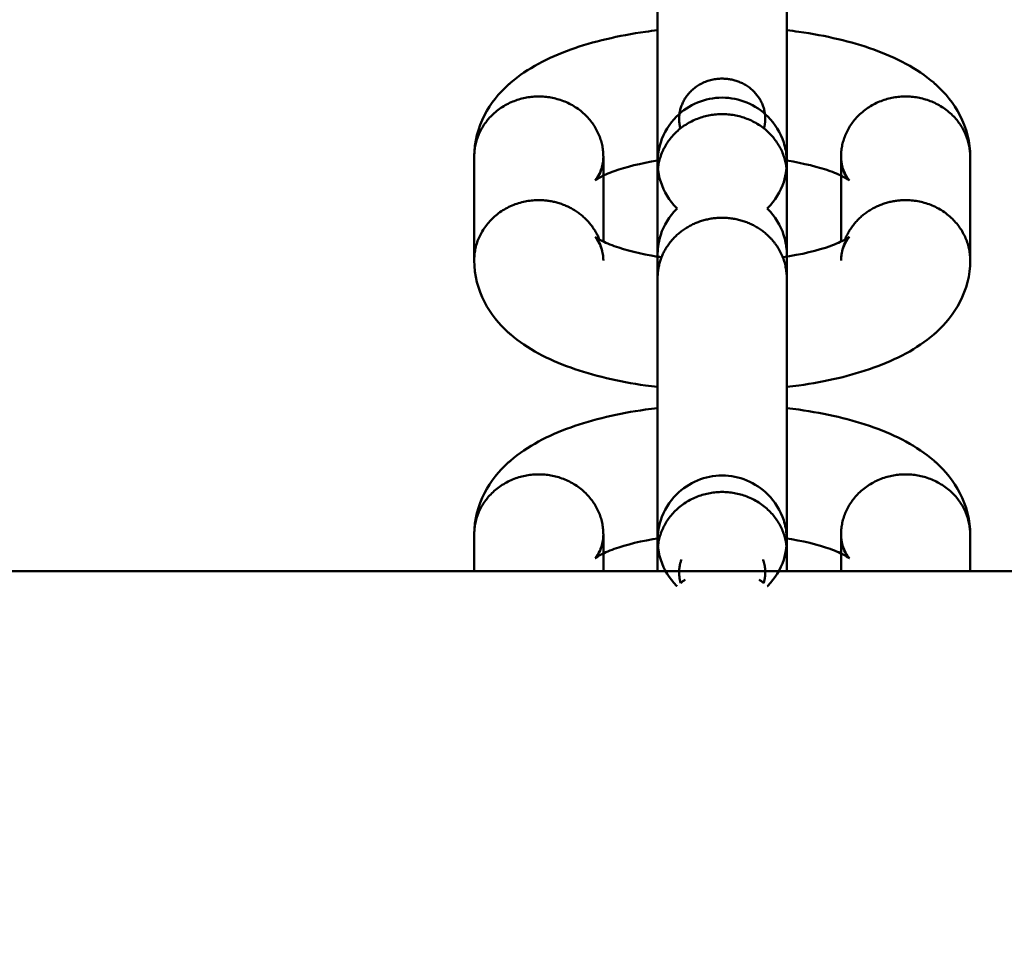
# Model space of a CAD drawing. Units: inches. Extents: x -187 to 189, y -179 to 179.
# Drawn here: x -22 to -20, y 2 to 5 of the extents above; entities that cross this region are included whole.
import ezdxf

# ---------------------------------------------------------------- set-up
doc = ezdxf.new("R2010")
doc.units = ezdxf.units.IN
doc.header["$MEASUREMENT"] = 0
doc.linetypes.add('Dashed', pattern=[0.185, 0.125, -0.06])
doc.layers.add('ASTM', color=4, linetype='Dashed', lineweight=60, true_color=0x00ffff)
doc.layers.add('SuperStructure', color=7, linetype='Continuous', lineweight=35, true_color=0x000000)

msp = doc.modelspace()

# ---------------------------------------------------------------- linework, layer by layer
at = {"layer": 'ASTM', "extrusion": (0, 0, -1)}
msp.add_arc((20.7185, 0.0014), 165.875, 207.218158, 152.799286, dxfattribs=at)
at = {"layer": 'SuperStructure', "lineweight": 50}
for points, weights, knots in [([(-20.7185, 18.2551), (-28.2794, 18.2551), (-33.6258, 12.9087), (-38.9722, 7.5624), (-38.9722, 0.0014), (-38.9722, -7.5595), (-33.6258, -12.9059), (-28.2794, -18.2523), (-20.7185, -18.2523)], [1, 0.853553390593, 0.853553390593, 0.853553390593, 1, 0.853553390593, 0.853553390593, 0.853553390593, 1], [0, 0, 0, 15.121868, 15.121868, 30.243736, 30.243736, 45.365605, 45.365605, 60.487473, 60.487473, 60.487473]), ([(-2.7642, 3.2942), (-3.7901, 8.8876), (-7.8112, 12.9087), (-13.1575, 18.2551), (-20.7185, 18.2551)], [0.936394992518, 0.853553390593, 0.853553390593, 0.853553390593, 1], [33.992212, 33.992212, 33.992212, 45.365605, 45.365605, 60.487473, 60.487473, 60.487473]), ([(-3.7195, 3.2942), (-4.7274, 8.4974), (-8.4749, 12.2449), (-13.5464, 17.3164), (-20.7185, 17.3164), (-27.8906, 17.3164), (-32.962, 12.2449), (-38.0334, 7.1735), (-38.0334, 0.0014)], [0.933521471476, 0.853553390593, 0.853553390593, 0.853553390593, 1, 0.853553390593, 0.853553390593, 0.853553390593, 1], [3.744461, 3.744461, 3.744461, 14.344183, 14.344183, 28.688366, 28.688366, 43.032549, 43.032549, 57.376732, 57.376732, 57.376732]), ([(-21.4299, 16.435), (-27.8241, 16.1581), (-32.3496, 11.6326), (-36.8663, 7.1159), (-37.1511, 0.7347)], [0.982773542607, 0.853553390593, 0.853553390593, 0.853553390593, 0.982265730553], [28.080009, 28.080009, 28.080009, 40.880232, 40.880232, 53.65528, 53.65528, 53.65528]), ([(-20.8196, 4.3654), (-20.8312, 4.4091), (-20.803, 4.4456), (-20.7718, 4.486), (-20.7185, 4.486)], [0.982778810414, 0.899561325465, 1, 0.890143326848, 1], [0.207839, 0.207839, 0.207839, 0.3430186, 0.3430186, 0.4908739, 0.4908739, 0.4908739]), ([(-20.7185, 4.486), (-20.6143, 4.486), (-20.6143, 4.3888), (-20.6143, 4.3769), (-20.6174, 4.3653)], [1, 0.707106781187, 1, 0.951738156563, 0.91938112336], [0.4908739, 0.4908739, 0.4908739, 0.7363108, 0.7363108, 0.776753, 0.776753, 0.776753]), ([(-21.006, 4.2968), (-21.006, 4.4427), (-21.1622, 4.4427), (-21.3185, 4.4427), (-21.3185, 4.2968)], [1, 0.707106781187, 1, 0.707106781187, 1], [0, 0, 0, 0.2454369, 0.2454369, 0.4908739, 0.4908739, 0.4908739]), ([(-20.1185, 4.2968), (-20.1185, 4.4427), (-20.2747, 4.4427), (-20.431, 4.4427), (-20.431, 4.2968)], [1, 0.707106781187, 1, 0.707106781187, 1], [0.4908739, 0.4908739, 0.4908739, 0.7363108, 0.7363108, 0.9817477, 0.9817477, 0.9817477]), ([(-20.5622, 4.2541), (-20.5622, 4.4), (-20.7185, 4.4), (-20.8747, 4.4), (-20.8747, 4.2541)], [1, 0.707106781187, 1, 0.707106781187, 1], [0.2454369, 0.2454369, 0.2454369, 0.4908739, 0.4908739, 0.7363108, 0.7363108, 0.7363108]), ([(-21.3185, 4.0459), (-21.3185, 4.1918), (-21.1622, 4.1918), (-21.0533, 4.1918), (-21.0156, 4.0964)], [1, 0.707106781187, 1, 0.775929425787, 0.894697941065], [0.4908739, 0.4908739, 0.4908739, 0.7363108, 0.7363108, 0.9240761, 0.9240761, 0.9240761]), ([(-20.4213, 4.0964), (-20.3837, 4.1918), (-20.2747, 4.1918), (-20.1185, 4.1918), (-20.1185, 4.0459)], [0.894701912496, 0.775925679595, 1, 0.707106781187, 1], [0.0576685, 0.0576685, 0.0576685, 0.2454369, 0.2454369, 0.4908739, 0.4908739, 0.4908739]), ([(-20.8748, 4.0033), (-20.8748, 4.1008), (-20.7783, 4.1381), (-20.6819, 4.1754), (-20.608, 4.1064), (-20.5623, 4.0637), (-20.5623, 4.0033)], [1, 0.831469612303, 1, 0.831469612303, 1, 0.888357034692, 0.92462984734], [0.2454369, 0.2454369, 0.2454369, 0.4295146, 0.4295146, 0.6135923, 0.6135923, 0.7355346, 0.7355346, 0.7355346]), ([(-21.006, 3.3823), (-21.006, 3.5281), (-21.1622, 3.5281), (-21.3185, 3.5281), (-21.3185, 3.3823)], [1, 0.707106781187, 1, 0.707106781187, 1], [0, 0, 0, 0.2454369, 0.2454369, 0.4908739, 0.4908739, 0.4908739]), ([(-20.1185, 3.3822), (-20.1185, 3.5281), (-20.2747, 3.5281), (-20.431, 3.5281), (-20.431, 3.3822)], [1, 0.707106781187, 1, 0.707106781187, 1], [0.4908739, 0.4908739, 0.4908739, 0.7363108, 0.7363108, 0.9817477, 0.9817477, 0.9817477]), ([(-20.5622, 3.3396), (-20.5622, 3.4855), (-20.7185, 3.4855), (-20.8747, 3.4855), (-20.8747, 3.3396)], [1, 0.707106781187, 1, 0.707106781187, 1], [0.2454369, 0.2454369, 0.2454369, 0.4908739, 0.4908739, 0.7363108, 0.7363108, 0.7363108])]:
    msp.add_rational_spline(points, weights, degree=2, knots=knots, dxfattribs=at)
for points, weights in [([(-36.8428, 0.7514), (-36.1636, 15.3526), (-21.5669, 16.1208)], [0.981548437585, 0.72671735091, 0.979240917669]), ([(-21.0256, 4.24), (-21.006, 4.2655), (-21.006, 4.2968)], [0.859136318753, 0.882147111924, 1]), ([(-20.4113, 4.24), (-20.431, 4.2654), (-20.431, 4.2968)], [0.859131553178, 0.882134905551, 1]), ([(-21.006, 4.0459), (-21.006, 4.0773), (-21.0256, 4.1028)], [1, 0.882134905553, 0.859131553179]), ([(-20.4114, 4.1027), (-20.431, 4.0773), (-20.431, 4.0459)], [0.859154597217, 0.882193881486, 1]), ([(-21.0256, 3.3254), (-21.006, 3.3509), (-21.006, 3.3823)], [0.859110959743, 0.882082098214, 1]), ([(-20.4113, 3.3254), (-20.431, 3.3509), (-20.431, 3.3822)], [0.859131553178, 0.882134905551, 1]), ([(-20.8189, 3.265), (-20.8274, 3.2936), (-20.8173, 3.3217)], [0.948408050189, 0.93153422736, 1]), ([(-20.6197, 3.3217), (-20.6096, 3.2936), (-20.6181, 3.265)], [1, 0.931509676086, 0.948420162796])]:
    msp.add_rational_spline(points, weights, degree=2, dxfattribs=at)
for points, knots in [([(-20.8748, 4.2838), (-20.8748, 4.3032), (-20.8748, 4.3235), (-20.8748, 4.3445), (-20.8748, 4.4542), (-20.8748, 4.5764), (-20.8748, 4.6841), (-20.8748, 4.7918), (-20.8748, 4.8757), (-20.8748, 4.9178)], [0.7229068, 0.7229068, 0.7229068, 0.7229068, 0.791558, 0.791558, 0.791558, 1.149111, 1.149111, 1.149111, 1.5066652, 1.5066652, 1.5066652, 1.5066652]), ([(-20.5623, 4.9178), (-20.5623, 4.8756), (-20.5623, 4.7917), (-20.5623, 4.6841), (-20.5623, 4.5764), (-20.5623, 4.4542), (-20.5623, 4.3445), (-20.5623, 4.3244), (-20.5623, 4.305), (-20.5623, 4.2863)], [0.0002123, 0.0002123, 0.0002123, 0.0002123, 0.3575437, 0.3575437, 0.3575437, 0.7150884, 0.7150884, 0.7150884, 0.7807587, 0.7807587, 0.7807587, 0.7807587]), ([(-21.3185, 4.2968), (-21.3185, 4.3326), (-21.3095, 4.3667), (-21.2788, 4.4262), (-21.2588, 4.4505), (-21.2359, 4.4712), (-21.2341, 4.4729), (-21.2322, 4.4746), (-21.2302, 4.4762), (-21.1899, 4.511), (-21.1398, 4.5367), (-21.085, 4.5564), (-21.0304, 4.5759), (-20.9699, 4.59), (-20.8941, 4.6007), (-20.8844, 4.602), (-20.8747, 4.6032)], [0, 0, 0, 0, 0.1301314, 0.1301314, 0.2519512, 0.2519512, 0.2519512, 0.2619798, 0.2619798, 0.2619798, 0.4769883, 0.4769883, 0.4769883, 0.6870431, 0.6870431, 0.7176186, 0.7176186, 0.7176186, 0.7176186]), ([(-20.5622, 4.6031), (-20.5525, 4.602), (-20.5428, 4.6007), (-20.4671, 4.59), (-20.4065, 4.5759), (-20.352, 4.5563), (-20.2972, 4.5367), (-20.2471, 4.511), (-20.2067, 4.4762), (-20.2048, 4.4745), (-20.2029, 4.4729), (-20.201, 4.4712), (-20.1782, 4.4505), (-20.1581, 4.4262), (-20.1274, 4.3667), (-20.1185, 4.3326), (-20.1185, 4.2968)], [1.0356863, 1.0356863, 1.0356863, 1.0356863, 1.0662403, 1.0662403, 1.2762948, 1.2762948, 1.2762948, 1.4913139, 1.4913139, 1.4913139, 1.5013307, 1.5013307, 1.5013307, 1.6231426, 1.6231426, 1.753284, 1.753284, 1.753284, 1.753284]), ([(-20.8747, 4.2541), (-20.8747, 4.2709), (-20.8747, 4.2803), (-20.8747, 4.2833), (-20.8747, 4.2835), (-20.8747, 4.2838), (-20.8747, 4.2839), (-20.8747, 4.2854), (-20.8747, 4.2873), (-20.8746, 4.2899), (-20.8745, 4.2916), (-20.8743, 4.2961), (-20.874, 4.2993), (-20.8724, 4.3123), (-20.8703, 4.322), (-20.8596, 4.3551), (-20.8465, 4.3766), (-20.829, 4.3941), (-20.7996, 4.4235), (-20.7599, 4.4399), (-20.7185, 4.4399)], [0, 0, 0, 0, 0.1315188, 0.1315188, 0.144639, 0.144639, 0.1492428, 0.1492428, 0.153606, 0.153606, 0.1580351, 0.1580351, 0.1685, 0.1685, 0.2016016, 0.2016016, 0.2845036, 0.2845036, 0.2845036, 0.4104011, 0.4104011, 0.4104011, 0.4104011]), ([(-20.7185, 4.4399), (-20.6771, 4.4399), (-20.6374, 4.4235), (-20.608, 4.3941), (-20.5905, 4.3766), (-20.5774, 4.3551), (-20.5657, 4.319), (-20.5633, 4.306), (-20.5624, 4.2914), (-20.5623, 4.2891), (-20.5622, 4.2848), (-20.5622, 4.2844), (-20.5622, 4.2838), (-20.5622, 4.2834), (-20.5622, 4.2833), (-20.5622, 4.2833), (-20.5622, 4.2833)], [0, 0, 0, 0, 0.1258975, 0.1258975, 0.1258975, 0.1983897, 0.1983897, 0.2364667, 0.2364667, 0.2409098, 0.2409098, 0.2491187, 0.2491187, 0.2561147, 0.2561147, 0.2569937, 0.2569937, 0.2569937, 0.2569937]), ([(-21.0262, 4.2395), (-21.0262, 4.2395), (-21.0213, 4.2438), (-21.0104, 4.2649), (-21.006, 4.28), (-21.006, 4.2968)], [1.0801084, 1.0801084, 1.0801084, 1.0801084, 1.1636419, 1.1636419, 1.2518325, 1.2518325, 1.2518325, 1.2518325]), ([(-20.431, 4.2968), (-20.431, 4.2799), (-20.4266, 4.2649), (-20.4157, 4.2438), (-20.4107, 4.2395), (-20.4107, 4.2395)], [0, 0, 0, 0, 0.0882152, 0.0882152, 0.1717218, 0.1717218, 0.1717218, 0.1717218]), ([(-20.8747, 4.2877), (-20.9157, 4.2811), (-20.9523, 4.272), (-20.9795, 4.2622), (-20.9946, 4.2568), (-21.0067, 4.2513), (-21.022, 4.2429), (-21.0258, 4.2399), (-21.0262, 4.2395)], [0.7900768, 0.7900768, 0.7900768, 0.7900768, 0.9298869, 0.9298869, 0.9298869, 1.0071622, 1.0071622, 1.0758411, 1.0758411, 1.0758411, 1.0758411]), ([(-20.8747, 4.2824), (-20.8747, 4.282), (-20.8747, 4.2811), (-20.8746, 4.2781), (-20.8746, 4.2758), (-20.8737, 4.2613), (-20.8712, 4.2482), (-20.8596, 4.2121), (-20.8465, 4.1906), (-20.829, 4.1731), (-20.8285, 4.1727), (-20.828, 4.1722), (-20.8275, 4.1717)], [1.2597488, 1.2597488, 1.2597488, 1.2597488, 1.2642857, 1.2642857, 1.2687767, 1.2687767, 1.3073363, 1.3073363, 1.3807475, 1.3807475, 1.3807475, 1.3827806, 1.3827806, 1.3827806, 1.3827806]), ([(-20.6094, 4.1717), (-20.609, 4.1722), (-20.6085, 4.1727), (-20.608, 4.1731), (-20.5905, 4.1906), (-20.5774, 4.2121), (-20.5667, 4.2452), (-20.5646, 4.2549), (-20.563, 4.2679), (-20.5627, 4.2712), (-20.5624, 4.2756), (-20.5624, 4.2773), (-20.5623, 4.2799), (-20.5622, 4.2819), (-20.5622, 4.2828), (-20.5622, 4.2829), (-20.5622, 4.283)], [1.6304852, 1.6304852, 1.6304852, 1.6304852, 1.6325425, 1.6325425, 1.6325425, 1.7164502, 1.7164502, 1.7499534, 1.7499534, 1.760545, 1.760545, 1.7650385, 1.7650385, 1.7694892, 1.7694892, 1.770905, 1.770905, 1.770905, 1.770905]), ([(-20.4107, 4.2395), (-20.4111, 4.2398), (-20.4149, 4.2428), (-20.4303, 4.2512), (-20.4424, 4.2568), (-20.4574, 4.2622), (-20.4847, 4.2719), (-20.5213, 4.2811), (-20.5623, 4.2877)], [0.1749908, 0.1749908, 0.1749908, 0.1749908, 0.2446749, 0.2446749, 0.3219504, 0.3219504, 0.3219504, 0.4618255, 0.4618255, 0.4618255, 0.4618255]), ([(-20.5622, 4.2833), (-20.5622, 4.2833), (-20.5622, 4.2831), (-20.5622, 4.2805), (-20.5622, 4.2705), (-20.5622, 4.2541)], [1.7744129, 1.7744129, 1.7744129, 1.7744129, 1.7868031, 1.7868031, 1.9170506, 1.9170506, 1.9170506, 1.9170506]), ([(-20.8276, 4.1717), (-20.828, 4.1712), (-20.8285, 4.1708), (-20.829, 4.1703), (-20.8465, 4.1528), (-20.8596, 4.1313), (-20.8703, 4.0982), (-20.8724, 4.0885), (-20.874, 4.0755), (-20.8743, 4.0723), (-20.8745, 4.0678), (-20.8746, 4.0661), (-20.8747, 4.0635), (-20.8747, 4.0616), (-20.8747, 4.0604), (-20.8747, 4.0603), (-20.8747, 4.0602)], [1.6305479, 1.6305479, 1.6305479, 1.6305479, 1.6325425, 1.6325425, 1.6325425, 1.7164502, 1.7164502, 1.7499534, 1.7499534, 1.760545, 1.760545, 1.7650385, 1.7650385, 1.7694892, 1.7694892, 1.7723197, 1.7723197, 1.7723197, 1.7723197]), ([(-20.5623, 4.0621), (-20.5623, 4.0626), (-20.5623, 4.0631), (-20.5623, 4.0653), (-20.5624, 4.0676), (-20.5633, 4.0822), (-20.5658, 4.0952), (-20.5774, 4.1313), (-20.5905, 4.1528), (-20.608, 4.1703), (-20.6085, 4.1708), (-20.609, 4.1713), (-20.6095, 4.1717)], [1.2622077, 1.2622077, 1.2622077, 1.2622077, 1.2642857, 1.2642857, 1.2687767, 1.2687767, 1.3073363, 1.3073363, 1.3807475, 1.3807475, 1.3807475, 1.3828174, 1.3828174, 1.3828174, 1.3828174]), ([(-21.006, 4.0459), (-21.006, 4.0628), (-21.0104, 4.0778), (-21.0213, 4.099), (-21.0262, 4.1033), (-21.0262, 4.1033)], [0, 0, 0, 0, 0.0882152, 0.0882152, 0.1717218, 0.1717218, 0.1717218, 0.1717218]), ([(-21.0262, 4.1032), (-21.0259, 4.103), (-21.0221, 4.0999), (-21.0067, 4.0915), (-20.9946, 4.086), (-20.9795, 4.0806), (-20.9523, 4.0708), (-20.9157, 4.0616), (-20.8748, 4.055)], [0.1749908, 0.1749908, 0.1749908, 0.1749908, 0.2446749, 0.2446749, 0.3219504, 0.3219504, 0.3219504, 0.4616519, 0.4616519, 0.4616519, 0.4616519]), ([(-20.5719, 4.0535), (-20.527, 4.0602), (-20.4868, 4.07), (-20.4574, 4.0806), (-20.4424, 4.086), (-20.4302, 4.0915), (-20.4149, 4.0999), (-20.4111, 4.1029), (-20.4107, 4.1032)], [0.7792528, 0.7792528, 0.7792528, 0.7792528, 0.9298869, 0.9298869, 0.9298869, 1.0071622, 1.0071622, 1.0768388, 1.0768388, 1.0768388, 1.0768388]), ([(-20.4107, 4.1032), (-20.4107, 4.1032), (-20.4157, 4.0989), (-20.4266, 4.0778), (-20.431, 4.0628), (-20.431, 4.0459)], [1.0801084, 1.0801084, 1.0801084, 1.0801084, 1.1636419, 1.1636419, 1.2518325, 1.2518325, 1.2518325, 1.2518325]), ([(-20.8748, 3.7396), (-20.8845, 3.7408), (-20.8942, 3.742), (-20.9699, 3.7527), (-21.0304, 3.7669), (-21.085, 3.7864), (-21.1398, 3.806), (-21.1899, 3.8317), (-21.2302, 3.8665), (-21.2322, 3.8682), (-21.2341, 3.8699), (-21.2359, 3.8716), (-21.2588, 3.8922), (-21.2788, 3.9166), (-21.3095, 3.976), (-21.3185, 4.0101), (-21.3185, 4.0459)], [1.0357343, 1.0357343, 1.0357343, 1.0357343, 1.0662403, 1.0662403, 1.2762948, 1.2762948, 1.2762948, 1.4913139, 1.4913139, 1.4913139, 1.5013307, 1.5013307, 1.5013307, 1.6231426, 1.6231426, 1.753284, 1.753284, 1.753284, 1.753284]), ([(-20.1185, 4.0459), (-20.1185, 4.0101), (-20.1274, 3.976), (-20.1581, 3.9165), (-20.1782, 3.8922), (-20.201, 3.8715), (-20.2029, 3.8698), (-20.2048, 3.8682), (-20.2067, 3.8665), (-20.2471, 3.8317), (-20.2972, 3.806), (-20.352, 3.7864), (-20.4065, 3.7668), (-20.4671, 3.7527), (-20.5428, 3.742), (-20.5525, 3.7407), (-20.5623, 3.7396)], [0, 0, 0, 0, 0.1301314, 0.1301314, 0.2519512, 0.2519512, 0.2519512, 0.2619798, 0.2619798, 0.2619798, 0.4769883, 0.4769883, 0.4769883, 0.6870431, 0.6870431, 0.7176301, 0.7176301, 0.7176301, 0.7176301]), ([(-20.8748, 3.3693), (-20.8748, 3.3886), (-20.8748, 3.4089), (-20.8748, 3.43), (-20.8748, 3.5397), (-20.8748, 3.6618), (-20.8748, 3.7695), (-20.8748, 3.8772), (-20.8748, 3.9612), (-20.8748, 4.0033)], [0.7229315, 0.7229315, 0.7229315, 0.7229315, 0.791558, 0.791558, 0.791558, 1.149111, 1.149111, 1.149111, 1.5066652, 1.5066652, 1.5066652, 1.5066652]), ([(-20.5623, 4.0033), (-20.5623, 3.9612), (-20.5623, 3.8772), (-20.5623, 3.7695), (-20.5623, 3.6618), (-20.5623, 3.5397), (-20.5623, 3.43), (-20.5623, 3.4098), (-20.5623, 3.3904), (-20.5623, 3.3718)], [0, 0, 0, 0, 0.3575437, 0.3575437, 0.3575437, 0.7150884, 0.7150884, 0.7150884, 0.7807493, 0.7807493, 0.7807493, 0.7807493]), ([(-21.3185, 3.3823), (-21.3185, 3.4181), (-21.3095, 3.4522), (-21.2788, 3.5116), (-21.2588, 3.536), (-21.2359, 3.5566), (-21.2341, 3.5583), (-21.2322, 3.56), (-21.2302, 3.5617), (-21.1899, 3.5965), (-21.1398, 3.6222), (-21.085, 3.6418), (-21.0304, 3.6614), (-20.9699, 3.6755), (-20.8941, 3.6862), (-20.8844, 3.6875), (-20.8747, 3.6886)], [0, 0, 0, 0, 0.1301314, 0.1301314, 0.2519512, 0.2519512, 0.2519512, 0.2619798, 0.2619798, 0.2619798, 0.4769883, 0.4769883, 0.4769883, 0.6870431, 0.6870431, 0.7176319, 0.7176319, 0.7176319, 0.7176319]), ([(-20.5623, 3.6886), (-20.5525, 3.6874), (-20.5428, 3.6862), (-20.4671, 3.6754), (-20.4065, 3.6613), (-20.352, 3.6418), (-20.2972, 3.6222), (-20.2471, 3.5964), (-20.2067, 3.5616), (-20.2048, 3.56), (-20.2029, 3.5583), (-20.201, 3.5566), (-20.1782, 3.5359), (-20.1581, 3.5116), (-20.1274, 3.4521), (-20.1185, 3.418), (-20.1185, 3.3822)], [1.0356319, 1.0356319, 1.0356319, 1.0356319, 1.0662403, 1.0662403, 1.2762948, 1.2762948, 1.2762948, 1.4913139, 1.4913139, 1.4913139, 1.5013307, 1.5013307, 1.5013307, 1.6231426, 1.6231426, 1.753284, 1.753284, 1.753284, 1.753284]), ([(-20.8747, 3.3396), (-20.8747, 3.3563), (-20.8747, 3.3657), (-20.8747, 3.3688), (-20.8747, 3.3689), (-20.8747, 3.3692), (-20.8747, 3.3694), (-20.8747, 3.3708), (-20.8747, 3.3728), (-20.8746, 3.3754), (-20.8745, 3.377), (-20.8743, 3.3815), (-20.874, 3.3847), (-20.8724, 3.3977), (-20.8703, 3.4075), (-20.8596, 3.4406), (-20.8465, 3.462), (-20.829, 3.4795), (-20.7996, 3.5089), (-20.7599, 3.5253), (-20.7185, 3.5253)], [0, 0, 0, 0, 0.1315188, 0.1315188, 0.144639, 0.144639, 0.1492428, 0.1492428, 0.153606, 0.153606, 0.1580351, 0.1580351, 0.1685, 0.1685, 0.2016016, 0.2016016, 0.2845036, 0.2845036, 0.2845036, 0.4104011, 0.4104011, 0.4104011, 0.4104011]), ([(-20.7185, 3.5253), (-20.6771, 3.5253), (-20.6374, 3.5089), (-20.608, 3.4795), (-20.5905, 3.462), (-20.5774, 3.4406), (-20.5657, 3.4045), (-20.5633, 3.3914), (-20.5624, 3.3769), (-20.5623, 3.3746), (-20.5622, 3.3703), (-20.5622, 3.3699), (-20.5622, 3.3693), (-20.5622, 3.3689), (-20.5622, 3.3687), (-20.5622, 3.3687), (-20.5622, 3.3687)], [0, 0, 0, 0, 0.1258975, 0.1258975, 0.1258975, 0.1983897, 0.1983897, 0.2364667, 0.2364667, 0.2409098, 0.2409098, 0.2491187, 0.2491187, 0.2561147, 0.2561147, 0.2569937, 0.2569937, 0.2569937, 0.2569937]), ([(-21.0262, 3.3249), (-21.0262, 3.3249), (-21.0213, 3.3292), (-21.0104, 3.3504), (-21.006, 3.3654), (-21.006, 3.3823)], [1.0801084, 1.0801084, 1.0801084, 1.0801084, 1.1636419, 1.1636419, 1.2518325, 1.2518325, 1.2518325, 1.2518325]), ([(-20.8704, 3.3739), (-20.9131, 3.3672), (-20.9513, 3.3577), (-20.9795, 3.3476), (-20.9946, 3.3422), (-21.0067, 3.3367), (-21.0221, 3.3283), (-21.0259, 3.3252), (-21.0262, 3.325)], [0.7851951, 0.7851951, 0.7851951, 0.7851951, 0.9298869, 0.9298869, 0.9298869, 1.0071622, 1.0071622, 1.0768388, 1.0768388, 1.0768388, 1.0768388]), ([(-20.8747, 3.3679), (-20.8747, 3.3674), (-20.8747, 3.3666), (-20.8746, 3.3635), (-20.8746, 3.3613), (-20.8737, 3.3467), (-20.8712, 3.3336), (-20.8596, 3.2975), (-20.8465, 3.2761), (-20.829, 3.2586), (-20.8285, 3.2581), (-20.8281, 3.2577), (-20.8276, 3.2572)], [1.2597488, 1.2597488, 1.2597488, 1.2597488, 1.2642857, 1.2642857, 1.2687767, 1.2687767, 1.3073363, 1.3073363, 1.3807475, 1.3807475, 1.3807475, 1.3826979, 1.3826979, 1.3826979, 1.3826979]), ([(-20.6094, 3.2571), (-20.609, 3.2576), (-20.6085, 3.2581), (-20.608, 3.2586), (-20.5905, 3.2761), (-20.5774, 3.2975), (-20.5667, 3.3307), (-20.5646, 3.3404), (-20.563, 3.3534), (-20.5627, 3.3566), (-20.5624, 3.3611), (-20.5624, 3.3627), (-20.5623, 3.3654), (-20.5622, 3.3673), (-20.5622, 3.3682), (-20.5622, 3.3684), (-20.5622, 3.3685)], [1.6304857, 1.6304857, 1.6304857, 1.6304857, 1.6325425, 1.6325425, 1.6325425, 1.7164502, 1.7164502, 1.7499534, 1.7499534, 1.760545, 1.760545, 1.7650385, 1.7650385, 1.7694892, 1.7694892, 1.770905, 1.770905, 1.770905, 1.770905]), ([(-20.4107, 3.325), (-20.4111, 3.3252), (-20.4149, 3.3283), (-20.4303, 3.3367), (-20.4424, 3.3422), (-20.4574, 3.3476), (-20.4856, 3.3577), (-20.5239, 3.3672), (-20.5667, 3.3739)], [0.1749908, 0.1749908, 0.1749908, 0.1749908, 0.2446749, 0.2446749, 0.3219504, 0.3219504, 0.3219504, 0.4667324, 0.4667324, 0.4667324, 0.4667324]), ([(-20.5622, 3.3687), (-20.5622, 3.3687), (-20.5622, 3.3685), (-20.5622, 3.3659), (-20.5622, 3.356), (-20.5622, 3.3396)], [1.7744129, 1.7744129, 1.7744129, 1.7744129, 1.7868031, 1.7868031, 1.9170506, 1.9170506, 1.9170506, 1.9170506]), ([(-20.431, 3.3822), (-20.431, 3.3654), (-20.4266, 3.3503), (-20.4157, 3.3292), (-20.4107, 3.3249), (-20.4107, 3.3249)], [0, 0, 0, 0, 0.0882152, 0.0882152, 0.1717218, 0.1717218, 0.1717218, 0.1717218])]:
    msp.add_open_spline(points, degree=3, knots=knots, dxfattribs=at)
for points, degree in [([(-21.3185, 4.0459), (-21.3185, 4.1714), (-21.3185, 4.2968)], 2), ([(-21.006, 4.2968), (-21.006, 4.1941), (-21.006, 4.0915)], 2), ([(-20.431, 4.0914), (-20.431, 4.1941), (-20.431, 4.2968)], 2), ([(-20.1185, 4.2968), (-20.1185, 4.1714), (-20.1185, 4.0459)], 2), ([(-20.5623, 4.2833), (-20.5623, 4.2833), (-20.5623, 4.2833), (-20.5623, 4.2833)], 3), ([(-20.8748, 4.0033), (-20.8748, 4.1287), (-20.8747, 4.2541)], 2), ([(-20.5622, 4.2541), (-20.5623, 4.1287), (-20.5623, 4.0033)], 2), ([(-20.8747, 4.055), (-20.8716, 4.0545), (-20.8684, 4.054), (-20.8652, 4.0535)], 3), ([(-20.5622, 3.7396), (-20.5622, 3.7396), (-20.5622, 3.7396), (-20.5622, 3.7396)], 3), ([(-21.3185, 3.2942), (-21.3185, 3.3383), (-21.3185, 3.3823)], 2), ([(-21.006, 3.3823), (-21.006, 3.3382), (-21.006, 3.2942)], 2), ([(-20.431, 3.2942), (-20.431, 3.3382), (-20.431, 3.3822)], 2), ([(-20.1185, 3.3822), (-20.1185, 3.3382), (-20.1185, 3.2942)], 2), ([(-20.8747, 3.2942), (-20.8747, 3.3169), (-20.8747, 3.3396)], 2), ([(-20.5622, 3.3396), (-20.5622, 3.3396), (-20.5622, 3.3396), (-20.5622, 3.3395)], 3), ([(-20.5622, 3.3396), (-20.5622, 3.3169), (-20.5622, 3.2942)], 2), ([(-28.7804, 3.2942), (30.1571, 3.2942), (89.0945, 3.2942)], 2), ([(-20.8077, 3.2735), (-20.8116, 3.2709), (-20.8153, 3.268), (-20.8189, 3.265)], 3), ([(-20.6181, 3.265), (-20.6217, 3.268), (-20.6254, 3.2709), (-20.6292, 3.2735)], 3)]:
    msp.add_open_spline(points, degree=degree, dxfattribs=at)

doc.saveas('drawing.dxf')
